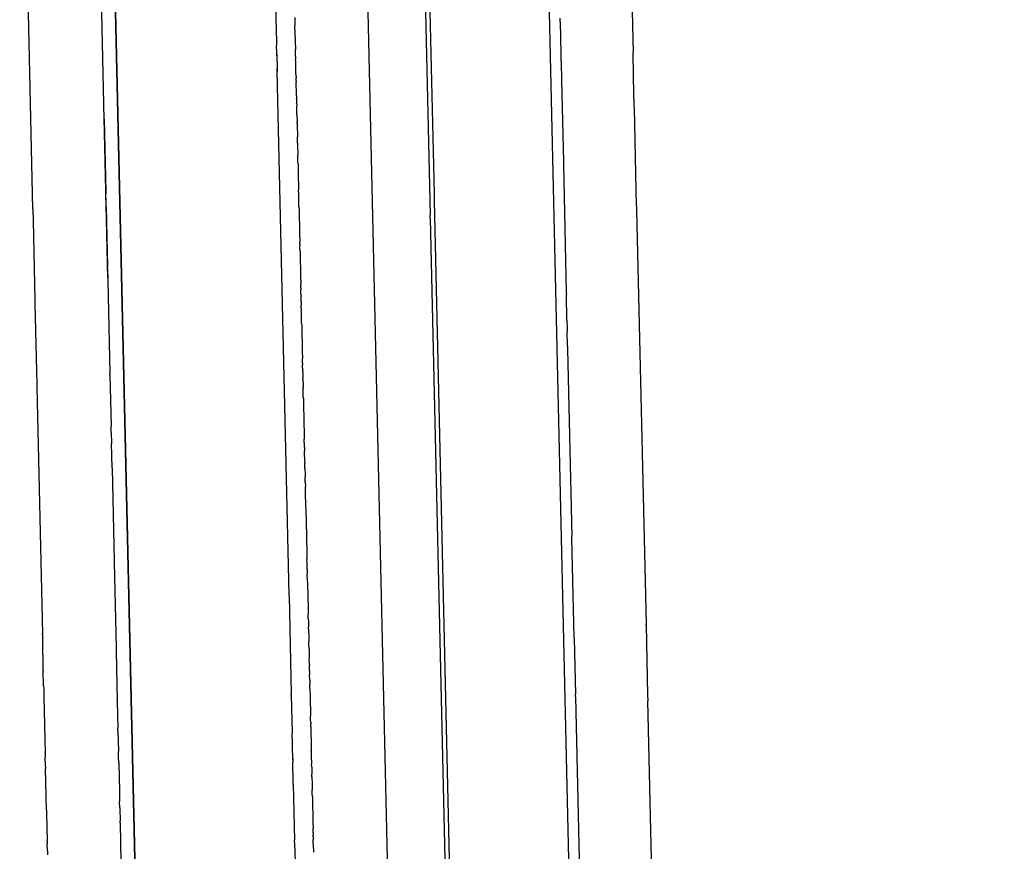
# Model space of a CAD drawing. Units: millimetres. Extents: x -5268 to 4233, y -9236 to 4614.
# Drawn here: x -185 to -135, y -2992 to -2950 of the extents above; entities that cross this region are included whole.
import ezdxf

# ---------------------------------------------------------------- set-up
doc = ezdxf.new("R2010")
doc.units = ezdxf.units.MM
doc.styles.add('arial', font='arial.ttf')
doc.dimstyles.new('IS_1-50(mm)', dxfattribs={"dimtxt": 100, "dimasz": 100, "dimexe": 10, "dimexo": 50, "dimgap": 10, "dimtad": 1, "dimdec": 0, "dimrnd": 0.5, "dimzin": 0, "dimtxsty": 'arial', "dimcen": 50, "dimclrd": 256, "dimclre": 256, "dimclrt": 256, "dimadec": 1, "dimazin": 0, "dimtfac": 1, "dimtdec": 0, "dimtmove": 0, "dimatfit": 3, "dimfxl": 0, "dimtolj": 1, "dimtzin": 0, "dimlwd": -1, "dimlwe": -1, "dimarcsym": 0})

# ---------------------------------------------------------------- blocks, each defined once
blk = doc.blocks.new('*D5')
at = {"transparency": 16777216}
for p, q in [((1559.284, -2858.867), (1559.284, -6652.907)), ((-1600.587, -5854.723), (-1600.587, -6652.907)), ((-1500.587, -6642.907), (1459.284, -6642.907))]:
    blk.add_line(p, q, dxfattribs=at)
for points in [[(-1500.587, -6626.24), (-1500.587, -6659.573), (-1600.587, -6642.907)], [(1459.284, -6626.24), (1459.284, -6659.573), (1559.284, -6642.907)]]:
    blk.add_solid(points, dxfattribs=at)
at = {"layer": 'Defpoints', "color": 0, "transparency": 16777216}
for p in [(1559.284, -2808.867), (-1600.587, -5804.723), (1559.284, -6642.907)]:
    blk.add_point(p, dxfattribs=at)
at = {"transparency": 16777216, "insert": (-20.651, -6581.815), "char_height": 100, "attachment_point": 5, "style": 'arial'}
blk.add_mtext('\\A1;3160', dxfattribs=at)
blk = doc.blocks.new('*D6')
at = {"transparency": 16777216}
for p, q in [((-183.254, 2497.721), (2276.959, 2497.721)), ((2266.959, -5743.532), (2266.959, 2397.721)), ((-84.759, -5843.532), (2276.959, -5843.532))]:
    blk.add_line(p, q, dxfattribs=at)
for points in [[(2250.293, 2397.721), (2283.626, 2397.721), (2266.959, 2497.721)], [(2250.293, -5743.532), (2283.626, -5743.532), (2266.959, -5843.532)]]:
    blk.add_solid(points, dxfattribs=at)
at = {"layer": 'Defpoints', "color": 0, "transparency": 16777216}
for p in [(-233.254, 2497.721), (2266.959, 2497.721), (-134.759, -5843.532)]:
    blk.add_point(p, dxfattribs=at)
at = {"transparency": 16777216, "insert": (2205.868, -1672.905), "char_height": 100, "attachment_point": 5, "rotation": 90, "style": 'arial'}
blk.add_mtext('\\A1;8342', dxfattribs=at)

msp = doc.modelspace()

# ---------------------------------------------------------------- linework, layer by layer
for p, q in [((-168.897, -2888.544), (-165.414, -3042.285)), ((-181.415, -2897.574), (-179.176, -2996.44)), ((-178.816, -3012.322), (-180.817, -2923.99)), ((-165.07, -2929.183), (-164.369, -2960.165)), ((-164.156, -2959.089), (-164.833, -2929.177)), ((-153.596, -3159.443), (-158.816, -2929.041)), ((-154.624, -2930.4), (-154.136, -2951.986)), ((-172.316, -2942.658), (-172.127, -2951.021)), ((-180.808, -2955.345), (-181.031, -2945.499)), ((-184.404, -2959.88), (-184.646, -2949.179)), ((-171.198, -2950.221), (-171.19, -2950.585)), ((-171.19, -2950.585), (-171.189, -2950.621)), ((-171.181, -2950.99), (-171.189, -2950.621)), ((-157.811, -2950.439), (-157.815, -2950.249)), ((-157.811, -2950.439), (-157.757, -2952.83)), ((-172.125, -2951.083), (-172.127, -2951.021)), ((-172.125, -2951.083), (-172.124, -2951.163)), ((-171.18, -2951.037), (-171.181, -2950.99)), ((-171.179, -2951.064), (-171.18, -2951.037)), ((-171.178, -2951.119), (-171.179, -2951.064)), ((-171.177, -2951.146), (-171.178, -2951.119)), ((-172.124, -2951.163), (-172.122, -2951.247)), ((-172.122, -2951.247), (-172.121, -2951.279)), ((-172.121, -2951.279), (-172.119, -2951.345)), ((-172.119, -2951.345), (-172.118, -2951.417)), ((-172.118, -2951.417), (-172.113, -2951.631)), ((-172.112, -2951.66), (-172.113, -2951.631)), ((-171.176, -2951.2), (-171.177, -2951.146)), ((-171.176, -2951.2), (-171.175, -2951.259)), ((-171.175, -2951.259), (-171.173, -2951.301)), ((-171.173, -2951.301), (-171.172, -2951.357)), ((-171.172, -2951.357), (-171.171, -2951.39)), ((-171.171, -2951.39), (-171.17, -2951.442)), ((-171.17, -2951.442), (-171.17, -2951.475)), ((-171.17, -2951.475), (-171.168, -2951.518)), ((-171.168, -2951.518), (-171.167, -2951.579)), ((-171.167, -2951.579), (-171.167, -2951.608)), ((-171.167, -2951.608), (-171.166, -2951.635)), ((-172.112, -2951.686), (-172.112, -2951.66)), ((-172.105, -2951.959), (-172.112, -2951.686)), ((-172.104, -2951.999), (-172.105, -2951.959)), ((-172.103, -2952.068), (-172.104, -2951.999)), ((-172.102, -2952.132), (-172.103, -2952.068)), ((-172.103, -2952.068), (-172.102, -2952.097)), ((-172.102, -2952.097), (-172.102, -2952.132)), ((-171.166, -2951.635), (-171.161, -2951.829)), ((-171.16, -2951.88), (-171.161, -2951.829)), ((-171.159, -2951.921), (-171.16, -2951.88)), ((-171.158, -2951.957), (-171.159, -2951.921)), ((-171.157, -2952.023), (-171.158, -2951.957)), ((-171.156, -2952.073), (-171.157, -2952.023)), ((-171.155, -2952.138), (-171.156, -2952.073)), ((-154.133, -2952.096), (-154.136, -2951.986)), ((-154.131, -2952.199), (-154.133, -2952.096)), ((-172.102, -2952.132), (-172.1, -2952.183)), ((-172.1, -2952.183), (-172.089, -2952.702)), ((-171.153, -2952.178), (-171.155, -2952.138)), ((-171.153, -2952.178), (-171.15, -2952.328)), ((-171.15, -2952.357), (-171.15, -2952.328)), ((-171.148, -2952.43), (-171.15, -2952.357)), ((-171.147, -2952.455), (-171.148, -2952.43)), ((-171.145, -2952.547), (-171.147, -2952.455)), ((-171.144, -2952.589), (-171.145, -2952.547)), ((-171.143, -2952.655), (-171.144, -2952.589)), ((-154.124, -2952.522), (-154.131, -2952.199)), ((-154.121, -2952.626), (-154.124, -2952.522)), ((-154.108, -2953.208), (-154.121, -2952.626)), ((-172.089, -2952.702), (-172.088, -2952.736)), ((-172.088, -2952.736), (-172.087, -2952.794)), ((-172.086, -2952.828), (-172.087, -2952.794)), ((-172.085, -2952.856), (-172.086, -2952.828)), ((-172.086, -2952.828), (-172.084, -2952.886)), ((-172.084, -2952.916), (-172.085, -2952.856)), ((-172.084, -2952.886), (-172.084, -2952.916)), ((-171.485, -2979.337), (-172.084, -2952.916)), ((-171.141, -2952.731), (-171.143, -2952.655)), ((-171.14, -2952.79), (-171.141, -2952.731)), ((-171.139, -2952.822), (-171.14, -2952.79)), ((-171.138, -2952.88), (-171.139, -2952.822)), ((-171.137, -2952.909), (-171.138, -2952.88)), ((-171.136, -2952.937), (-171.137, -2952.909)), ((-171.136, -2952.968), (-171.136, -2952.937)), ((-171.135, -2953.029), (-171.136, -2952.968)), ((-171.134, -2953.067), (-171.135, -2953.029)), ((-171.132, -2953.109), (-171.134, -2953.067)), ((-171.131, -2953.181), (-171.132, -2953.109)), ((-157.757, -2952.83), (-157.752, -2953.023)), ((-157.752, -2953.023), (-157.746, -2953.317)), ((-171.131, -2953.181), (-171.129, -2953.264)), ((-171.128, -2953.322), (-171.129, -2953.264)), ((-171.127, -2953.353), (-171.128, -2953.322)), ((-171.126, -2953.38), (-171.127, -2953.353)), ((-171.126, -2953.414), (-171.126, -2953.38)), ((-171.126, -2953.414), (-171.124, -2953.472)), ((-171.124, -2953.502), (-171.124, -2953.472)), ((-171.122, -2953.55), (-171.124, -2953.502)), ((-171.122, -2953.594), (-171.122, -2953.55)), ((-171.121, -2953.637), (-171.122, -2953.594)), ((-157.746, -2953.317), (-157.745, -2953.378)), ((-157.745, -2953.378), (-157.652, -2957.49)), ((-154.107, -2953.264), (-154.108, -2953.208)), ((-154.075, -2954.654), (-154.107, -2953.264)), ((-171.119, -2953.68), (-171.121, -2953.637)), ((-171.118, -2953.743), (-171.119, -2953.68)), ((-171.117, -2953.77), (-171.118, -2953.743)), ((-171.116, -2953.833), (-171.117, -2953.77)), ((-171.115, -2953.875), (-171.116, -2953.833)), ((-171.114, -2953.918), (-171.115, -2953.875)), ((-171.109, -2954.122), (-171.114, -2953.918)), ((-171.108, -2954.162), (-171.109, -2954.122)), ((-171.108, -2954.162), (-171.105, -2954.299)), ((-171.105, -2954.325), (-171.105, -2954.299)), ((-171.105, -2954.325), (-171.101, -2954.534)), ((-171.099, -2954.564), (-171.101, -2954.534)), ((-171.099, -2954.564), (-171.098, -2954.666)), ((-171.095, -2954.739), (-171.098, -2954.666)), ((-171.095, -2954.77), (-171.095, -2954.739)), ((-171.093, -2954.844), (-171.095, -2954.77)), ((-171.092, -2954.904), (-171.093, -2954.844)), ((-171.091, -2954.938), (-171.092, -2954.904)), ((-171.088, -2955.066), (-171.091, -2954.938)), ((-171.087, -2955.123), (-171.088, -2955.066)), ((-154.072, -2954.791), (-154.075, -2954.654)), ((-153.96, -2959.735), (-154.072, -2954.791)), ((-180.627, -2963.346), (-180.81, -2955.272)), ((-180.808, -2955.345), (-180.807, -2955.38)), ((-180.807, -2955.38), (-180.792, -2956.032)), ((-171.087, -2955.123), (-171.079, -2955.481)), ((-171.078, -2955.516), (-171.079, -2955.481)), ((-171.077, -2955.56), (-171.078, -2955.516)), ((-171.077, -2955.56), (-171.076, -2955.61)), ((-180.792, -2956.061), (-180.792, -2956.032)), ((-180.792, -2956.061), (-180.724, -2959.042)), ((-171.076, -2955.61), (-171.073, -2955.723)), ((-171.073, -2955.723), (-171.072, -2955.762)), ((-171.072, -2955.762), (-171.065, -2956.101)), ((-171.065, -2956.101), (-171.063, -2956.156)), ((-171.063, -2956.156), (-171.062, -2956.233)), ((-171.054, -2956.55), (-171.062, -2956.233)), ((-171.054, -2956.55), (-171.053, -2956.612)), ((-171.053, -2956.612), (-171.052, -2956.651)), ((-171.052, -2956.651), (-171.041, -2957.163)), ((-171.04, -2957.213), (-171.041, -2957.163)), ((-171.038, -2957.287), (-171.04, -2957.213)), ((-171.037, -2957.313), (-171.038, -2957.287)), ((-171.035, -2957.394), (-171.037, -2957.313)), ((-171.034, -2957.455), (-171.035, -2957.394)), ((-171.033, -2957.502), (-171.034, -2957.455)), ((-171.031, -2957.59), (-171.033, -2957.502)), ((-171.031, -2957.59), (-171.03, -2957.624)), ((-157.652, -2957.49), (-157.648, -2957.63)), ((-171.03, -2957.624), (-171.028, -2957.691)), ((-171.028, -2957.691), (-171.028, -2957.737)), ((-171.028, -2957.737), (-171.027, -2957.777)), ((-171.027, -2957.777), (-171.024, -2957.932)), ((-171.024, -2957.932), (-171.022, -2957.963)), ((-171.022, -2957.963), (-171.021, -2958.036)), ((-171.021, -2958.036), (-171.002, -2958.908)), ((-157.648, -2957.63), (-157.502, -2964.085)), ((-180.724, -2959.042), (-180.723, -2959.113)), ((-171, -2958.961), (-171.002, -2958.908)), ((-170.999, -2959.006), (-171, -2958.961)), ((-170.998, -2959.05), (-170.999, -2959.006)), ((-170.997, -2959.126), (-170.998, -2959.05)), ((-180.709, -2959.729), (-180.723, -2959.113)), ((-170.996, -2959.175), (-170.997, -2959.126)), ((-170.994, -2959.222), (-170.996, -2959.175)), ((-170.99, -2959.376), (-170.994, -2959.222)), ((-170.99, -2959.406), (-170.99, -2959.376)), ((-170.988, -2959.507), (-170.99, -2959.406)), ((-170.987, -2959.534), (-170.988, -2959.507)), ((-170.986, -2959.574), (-170.987, -2959.534)), ((-170.985, -2959.617), (-170.986, -2959.574)), ((-164.147, -2959.464), (-164.156, -2959.089)), ((-159.615, -3159.579), (-164.147, -2959.464)), ((-184.404, -2959.88), (-184.401, -2959.979)), ((-184.401, -2959.979), (-184.392, -2960.399)), ((-180.708, -2959.761), (-180.709, -2959.729)), ((-180.708, -2959.761), (-180.639, -2962.791)), ((-170.985, -2959.657), (-170.985, -2959.617)), ((-170.983, -2959.745), (-170.985, -2959.657)), ((-170.981, -2959.8), (-170.983, -2959.745)), ((-170.98, -2959.851), (-170.981, -2959.8)), ((-170.98, -2959.851), (-170.979, -2959.888)), ((-170.979, -2959.888), (-170.976, -2960.001)), ((-170.976, -2960.001), (-170.975, -2960.063)), ((-170.975, -2960.063), (-170.974, -2960.134)), ((-153.96, -2959.735), (-153.956, -2959.929)), ((-153.956, -2959.929), (-153.482, -2980.806)), ((-184.392, -2960.399), (-184.39, -2960.475)), ((-184.39, -2960.475), (-184.3, -2964.474)), ((-170.974, -2960.134), (-170.972, -2960.192)), ((-170.972, -2960.192), (-170.971, -2960.224)), ((-170.971, -2960.224), (-170.97, -2960.29)), ((-170.97, -2960.29), (-170.969, -2960.321)), ((-170.969, -2960.321), (-170.968, -2960.371)), ((-170.968, -2960.371), (-170.967, -2960.418)), ((-170.967, -2960.418), (-170.966, -2960.457)), ((-170.966, -2960.457), (-170.964, -2960.532)), ((-170.964, -2960.532), (-170.963, -2960.598)), ((-164.364, -2960.36), (-164.369, -2960.165)), ((-164.364, -2960.36), (-159.779, -3162.773)), ((-170.963, -2960.598), (-170.962, -2960.63)), ((-170.962, -2960.63), (-170.961, -2960.669)), ((-170.961, -2960.669), (-170.96, -2960.728)), ((-170.96, -2960.728), (-170.959, -2960.768)), ((-170.959, -2960.768), (-170.958, -2960.799)), ((-170.958, -2960.799), (-170.956, -2960.877)), ((-170.956, -2960.877), (-170.955, -2960.925)), ((-170.955, -2960.925), (-170.955, -2960.958)), ((-170.955, -2960.958), (-170.954, -2961.026)), ((-170.954, -2961.026), (-170.951, -2961.092)), ((-170.951, -2961.092), (-170.951, -2961.12)), ((-170.951, -2961.12), (-170.95, -2961.194)), ((-170.95, -2961.194), (-170.948, -2961.263)), ((-170.948, -2961.263), (-170.946, -2961.312)), ((-170.946, -2961.312), (-170.946, -2961.341)), ((-170.946, -2961.341), (-170.945, -2961.405)), ((-170.945, -2961.405), (-170.944, -2961.433)), ((-170.944, -2961.433), (-170.943, -2961.482)), ((-170.943, -2961.482), (-170.941, -2961.545)), ((-170.939, -2961.655), (-170.941, -2961.545)), ((-170.939, -2961.655), (-170.938, -2961.697)), ((-170.938, -2961.697), (-170.937, -2961.739)), ((-170.933, -2961.924), (-170.937, -2961.739)), ((-170.933, -2961.924), (-170.932, -2961.977)), ((-170.932, -2961.977), (-170.93, -2962.035)), ((-170.93, -2962.035), (-170.93, -2962.062)), ((-170.93, -2962.062), (-170.929, -2962.114)), ((-170.929, -2962.114), (-170.926, -2962.214)), ((-170.926, -2962.214), (-170.925, -2962.263)), ((-170.925, -2962.263), (-170.923, -2962.326)), ((-170.923, -2962.326), (-170.92, -2962.46)), ((-170.92, -2962.46), (-170.919, -2962.541)), ((-170.919, -2962.541), (-170.918, -2962.579)), ((-180.638, -2962.867), (-180.639, -2962.791)), ((-180.638, -2962.867), (-180.625, -2963.435)), ((-170.918, -2962.579), (-170.913, -2962.774)), ((-170.913, -2962.774), (-170.913, -2962.827)), ((-170.913, -2962.827), (-170.91, -2962.907)), ((-170.91, -2962.907), (-170.91, -2962.933)), ((-170.91, -2962.933), (-170.908, -2963.016)), ((-170.908, -2963.016), (-170.907, -2963.067)), ((-180.625, -2963.435), (-180.624, -2963.488)), ((-180.624, -2963.488), (-180.517, -2968.172)), ((-170.907, -2963.067), (-170.905, -2963.137)), ((-170.905, -2963.137), (-170.902, -2963.283)), ((-170.902, -2963.283), (-170.901, -2963.332)), ((-170.901, -2963.332), (-170.9, -2963.362)), ((-170.9, -2963.362), (-170.896, -2963.537)), ((-170.896, -2963.537), (-170.895, -2963.589)), ((-170.895, -2963.589), (-170.894, -2963.62)), ((-170.894, -2963.62), (-170.893, -2963.678)), ((-170.892, -2963.732), (-170.893, -2963.678)), ((-170.89, -2963.823), (-170.892, -2963.732)), ((-170.889, -2963.853), (-170.89, -2963.823)), ((-170.889, -2963.853), (-170.887, -2963.957)), ((-170.885, -2964.044), (-170.887, -2963.957)), ((-170.884, -2964.079), (-170.885, -2964.044)), ((-184.3, -2964.474), (-184.295, -2964.661)), ((-170.88, -2964.228), (-170.884, -2964.079)), ((-170.88, -2964.228), (-170.88, -2964.265)), ((-170.878, -2964.324), (-170.88, -2964.265)), ((-170.877, -2964.37), (-170.878, -2964.324)), ((-170.876, -2964.418), (-170.877, -2964.37)), ((-170.875, -2964.476), (-170.876, -2964.418)), ((-170.874, -2964.503), (-170.875, -2964.476)), ((-170.873, -2964.548), (-170.874, -2964.503)), ((-157.502, -2964.085), (-157.5, -2964.181)), ((-157.47, -2965.483), (-157.5, -2964.181)), ((-184.295, -2964.661), (-184.203, -2968.72)), ((-170.873, -2964.548), (-170.869, -2964.723)), ((-170.868, -2964.771), (-170.869, -2964.723)), ((-170.867, -2964.828), (-170.868, -2964.771)), ((-170.866, -2964.872), (-170.867, -2964.828)), ((-170.866, -2964.872), (-170.864, -2964.982)), ((-170.862, -2965.036), (-170.864, -2964.982)), ((-170.862, -2965.069), (-170.862, -2965.036)), ((-170.851, -2965.55), (-170.862, -2965.069)), ((-157.47, -2965.483), (-157.469, -2965.53)), ((-157.469, -2965.53), (-157.462, -2965.828)), ((-170.849, -2965.609), (-170.851, -2965.55)), ((-170.847, -2965.681), (-170.849, -2965.609)), ((-170.847, -2965.681), (-170.847, -2965.708)), ((-170.847, -2965.708), (-170.847, -2965.739)), ((-170.847, -2965.739), (-170.845, -2965.783)), ((-170.845, -2965.783), (-170.845, -2965.823)), ((-170.845, -2965.823), (-170.842, -2965.938)), ((-170.842, -2965.938), (-170.841, -2965.97)), ((-170.841, -2965.97), (-170.84, -2966.037)), ((-157.462, -2965.828), (-157.461, -2965.904)), ((-157.461, -2965.904), (-157.457, -2966.043)), ((-170.84, -2966.037), (-170.838, -2966.095)), ((-170.838, -2966.095), (-170.838, -2966.121)), ((-170.838, -2966.121), (-170.837, -2966.156)), ((-170.837, -2966.156), (-170.833, -2966.313)), ((-170.833, -2966.313), (-170.832, -2966.387)), ((-170.832, -2966.387), (-170.83, -2966.441)), ((-170.83, -2966.441), (-170.829, -2966.507)), ((-170.829, -2966.507), (-170.827, -2966.572)), ((-157.441, -2966.786), (-157.457, -2966.043)), ((-170.827, -2966.572), (-170.826, -2966.632)), ((-170.826, -2966.632), (-170.825, -2966.69)), ((-170.825, -2966.69), (-170.824, -2966.719)), ((-170.824, -2966.719), (-170.823, -2966.776)), ((-170.823, -2966.776), (-170.822, -2966.809)), ((-170.822, -2966.809), (-170.82, -2966.905)), ((-170.82, -2966.905), (-170.819, -2966.948)), ((-170.819, -2966.948), (-170.817, -2967.024)), ((-170.817, -2967.024), (-170.814, -2967.143)), ((-157.441, -2966.786), (-157.437, -2966.944)), ((-157.437, -2966.944), (-157.223, -2976.391)), ((-170.814, -2967.143), (-170.814, -2967.192)), ((-170.814, -2967.192), (-170.812, -2967.263)), ((-170.812, -2967.263), (-170.81, -2967.332)), ((-170.81, -2967.332), (-170.81, -2967.37)), ((-170.81, -2967.37), (-170.808, -2967.416)), ((-170.803, -2967.647), (-170.808, -2967.416)), ((-170.803, -2967.647), (-170.802, -2967.713)), ((-170.802, -2967.713), (-170.801, -2967.75)), ((-170.799, -2967.844), (-170.801, -2967.75)), ((-170.797, -2967.9), (-170.799, -2967.844)), ((-170.797, -2967.9), (-170.797, -2967.934)), ((-170.797, -2967.934), (-170.796, -2967.979)), ((-170.794, -2968.018), (-170.796, -2967.979)), ((-170.794, -2968.07), (-170.794, -2968.018)), ((-180.517, -2968.199), (-180.517, -2968.172)), ((-180.516, -2968.255), (-180.517, -2968.199)), ((-180.516, -2968.255), (-180.458, -2970.803)), ((-170.792, -2968.125), (-170.794, -2968.07)), ((-170.792, -2968.125), (-170.786, -2968.385)), ((-170.785, -2968.447), (-170.786, -2968.385)), ((-170.785, -2968.447), (-170.777, -2968.815)), ((-184.203, -2968.72), (-184.2, -2968.86)), ((-184.2, -2968.86), (-183.918, -2981.3)), ((-170.775, -2968.859), (-170.777, -2968.815)), ((-170.775, -2968.859), (-170.774, -2968.913)), ((-170.774, -2968.947), (-170.774, -2968.913)), ((-170.773, -2968.989), (-170.774, -2968.947)), ((-170.772, -2969.022), (-170.773, -2968.989)), ((-170.771, -2969.047), (-170.772, -2969.022)), ((-170.769, -2969.135), (-170.771, -2969.047)), ((-170.769, -2969.175), (-170.769, -2969.135)), ((-170.768, -2969.21), (-170.769, -2969.175)), ((-170.767, -2969.265), (-170.768, -2969.21)), ((-170.765, -2969.322), (-170.767, -2969.265)), ((-170.765, -2969.352), (-170.765, -2969.322)), ((-170.763, -2969.392), (-170.765, -2969.352)), ((-170.763, -2969.43), (-170.763, -2969.392)), ((-170.763, -2969.43), (-170.762, -2969.474)), ((-170.762, -2969.474), (-170.76, -2969.537)), ((-170.76, -2969.537), (-170.759, -2969.585)), ((-170.759, -2969.585), (-170.758, -2969.651)), ((-170.758, -2969.651), (-170.757, -2969.684)), ((-170.757, -2969.684), (-170.756, -2969.753)), ((-170.756, -2969.753), (-170.754, -2969.809)), ((-170.754, -2969.809), (-170.751, -2969.935)), ((-170.751, -2969.935), (-170.75, -2969.988)), ((-170.75, -2969.988), (-170.749, -2970.056)), ((-170.749, -2970.056), (-170.748, -2970.083)), ((-170.748, -2970.083), (-170.746, -2970.149)), ((-170.746, -2970.149), (-170.746, -2970.176)), ((-170.746, -2970.176), (-170.745, -2970.213)), ((-170.745, -2970.213), (-170.745, -2970.239)), ((-170.745, -2970.239), (-170.743, -2970.28)), ((-170.743, -2970.28), (-170.742, -2970.329)), ((-170.742, -2970.329), (-170.742, -2970.375)), ((-170.742, -2970.375), (-170.741, -2970.41)), ((-170.741, -2970.41), (-170.74, -2970.438)), ((-170.74, -2970.438), (-170.739, -2970.488)), ((-170.739, -2970.488), (-170.738, -2970.54)), ((-180.456, -2970.908), (-180.458, -2970.803)), ((-180.45, -2971.139), (-180.456, -2970.908)), ((-170.738, -2970.54), (-170.737, -2970.567)), ((-170.737, -2970.567), (-170.736, -2970.634)), ((-170.736, -2970.634), (-170.735, -2970.666)), ((-170.735, -2970.666), (-170.734, -2970.708)), ((-170.734, -2970.708), (-170.733, -2970.75)), ((-170.733, -2970.75), (-170.732, -2970.781)), ((-170.732, -2970.781), (-170.731, -2970.82)), ((-170.731, -2970.82), (-170.73, -2970.874)), ((-170.73, -2970.874), (-170.729, -2970.934)), ((-170.729, -2970.934), (-170.728, -2970.981)), ((-170.728, -2970.981), (-170.726, -2971.042)), ((-180.45, -2971.139), (-180.449, -2971.17)), ((-180.449, -2971.17), (-180.448, -2971.236)), ((-180.448, -2971.236), (-180.44, -2971.598)), ((-170.726, -2971.042), (-170.726, -2971.089)), ((-170.726, -2971.089), (-170.724, -2971.126)), ((-170.724, -2971.126), (-170.723, -2971.173)), ((-170.723, -2971.173), (-170.723, -2971.202)), ((-170.723, -2971.202), (-170.721, -2971.257)), ((-170.721, -2971.257), (-170.719, -2971.337)), ((-170.719, -2971.337), (-170.718, -2971.397)), ((-170.718, -2971.397), (-170.718, -2971.433)), ((-170.718, -2971.433), (-170.717, -2971.475)), ((-170.715, -2971.534), (-170.717, -2971.475)), ((-180.44, -2971.598), (-180.439, -2971.631)), ((-180.439, -2971.631), (-180.437, -2971.695)), ((-180.41, -2972.921), (-180.437, -2971.695)), ((-170.714, -2971.574), (-170.715, -2971.534)), ((-170.714, -2971.6), (-170.714, -2971.574)), ((-170.713, -2971.642), (-170.714, -2971.6)), ((-170.712, -2971.668), (-170.713, -2971.642)), ((-170.711, -2971.706), (-170.712, -2971.668)), ((-170.71, -2971.789), (-170.711, -2971.706)), ((-170.708, -2971.853), (-170.71, -2971.789)), ((-170.706, -2971.904), (-170.708, -2971.853)), ((-170.706, -2971.904), (-170.706, -2971.946)), ((-170.706, -2971.946), (-170.705, -2972.012)), ((-170.705, -2972.012), (-170.704, -2972.04)), ((-170.704, -2972.04), (-170.703, -2972.072)), ((-170.69, -2972.663), (-170.703, -2972.072)), ((-180.41, -2972.921), (-180.409, -2972.948)), ((-180.409, -2972.948), (-180.303, -2977.613)), ((-170.69, -2972.663), (-170.689, -2972.703)), ((-170.683, -2972.957), (-170.689, -2972.703)), ((-170.683, -2972.957), (-170.682, -2973.024)), ((-170.682, -2973.024), (-170.678, -2973.18)), ((-170.678, -2973.18), (-170.676, -2973.233)), ((-170.676, -2973.233), (-170.675, -2973.291)), ((-170.675, -2973.291), (-170.674, -2973.344)), ((-170.674, -2973.344), (-170.673, -2973.389)), ((-170.668, -2973.602), (-170.673, -2973.389)), ((-170.667, -2973.649), (-170.668, -2973.602)), ((-170.667, -2973.649), (-170.662, -2973.869)), ((-170.661, -2973.906), (-170.662, -2973.869)), ((-170.66, -2973.934), (-170.661, -2973.906)), ((-170.659, -2974.009), (-170.66, -2973.934)), ((-170.658, -2974.057), (-170.659, -2974.009)), ((-170.657, -2974.084), (-170.658, -2974.057)), ((-170.638, -2974.948), (-170.657, -2974.084)), ((-170.638, -2974.948), (-170.637, -2975.004)), ((-170.637, -2975.004), (-170.636, -2975.031)), ((-170.636, -2975.031), (-170.633, -2975.146)), ((-170.633, -2975.146), (-170.632, -2975.186)), ((-170.632, -2975.186), (-170.629, -2975.331)), ((-170.629, -2975.331), (-170.628, -2975.375)), ((-170.628, -2975.375), (-170.626, -2975.46)), ((-170.626, -2975.46), (-170.624, -2975.534)), ((-170.624, -2975.534), (-170.623, -2975.627)), ((-170.623, -2975.627), (-170.622, -2975.662)), ((-170.622, -2975.662), (-170.62, -2975.714)), ((-170.62, -2975.714), (-170.62, -2975.763)), ((-170.62, -2975.763), (-170.608, -2976.258)), ((-170.608, -2976.258), (-170.607, -2976.313)), ((-170.607, -2976.313), (-170.605, -2976.394)), ((-170.605, -2976.394), (-170.601, -2976.573)), ((-157.222, -2976.449), (-157.223, -2976.391)), ((-157.108, -2981.501), (-157.222, -2976.449)), ((-170.601, -2976.573), (-170.6, -2976.622)), ((-170.6, -2976.622), (-170.599, -2976.671)), ((-170.599, -2976.671), (-170.596, -2976.795)), ((-170.596, -2976.795), (-170.595, -2976.84)), ((-170.595, -2976.84), (-170.592, -2977)), ((-170.592, -2977), (-170.591, -2977.03)), ((-170.591, -2977.03), (-170.588, -2977.165)), ((-170.588, -2977.165), (-170.587, -2977.211)), ((-170.587, -2977.211), (-170.586, -2977.246)), ((-170.586, -2977.246), (-170.585, -2977.275)), ((-170.585, -2977.275), (-170.583, -2977.393)), ((-170.583, -2977.393), (-170.579, -2977.523)), ((-180.303, -2977.613), (-180.302, -2977.687)), ((-180.302, -2977.687), (-180.204, -2982.021)), ((-170.575, -2977.71), (-170.579, -2977.523)), ((-170.568, -2978.039), (-170.575, -2977.71)), ((-170.568, -2978.039), (-170.566, -2978.091)), ((-170.566, -2978.091), (-170.562, -2978.274)), ((-170.554, -2978.656), (-170.562, -2978.274)), ((-170.554, -2978.656), (-170.552, -2978.702)), ((-170.552, -2978.702), (-170.551, -2978.772)), ((-170.551, -2978.772), (-170.55, -2978.835)), ((-170.55, -2978.835), (-170.549, -2978.888)), ((-170.549, -2978.888), (-170.548, -2978.915)), ((-170.548, -2978.915), (-170.547, -2978.974)), ((-171.485, -2979.376), (-171.485, -2979.337)), ((-171.485, -2979.376), (-171.373, -2984.319)), ((-170.547, -2978.974), (-170.545, -2979.041)), ((-170.545, -2979.041), (-170.543, -2979.14)), ((-170.543, -2979.14), (-170.539, -2979.326)), ((-170.539, -2979.326), (-170.537, -2979.387)), ((-170.537, -2979.387), (-170.524, -2979.963)), ((-170.524, -2979.963), (-170.523, -2980)), ((-170.523, -2980), (-170.521, -2980.079)), ((-170.521, -2980.079), (-170.521, -2980.123)), ((-170.521, -2980.123), (-170.519, -2980.17)), ((-170.519, -2980.17), (-170.518, -2980.213)), ((-170.518, -2980.213), (-170.516, -2980.313)), ((-170.512, -2980.53), (-170.516, -2980.313)), ((-170.512, -2980.53), (-170.511, -2980.556)), ((-170.511, -2980.556), (-170.51, -2980.615)), ((-170.51, -2980.615), (-170.509, -2980.643)), ((-170.509, -2980.643), (-170.507, -2980.745)), ((-170.507, -2980.745), (-170.506, -2980.787)), ((-170.506, -2980.787), (-170.505, -2980.831)), ((-170.505, -2980.831), (-170.504, -2980.865)), ((-170.504, -2980.865), (-170.502, -2980.92)), ((-170.502, -2980.92), (-170.502, -2980.951)), ((-153.482, -2980.849), (-153.482, -2980.806)), ((-153.482, -2980.849), (-153.401, -2984.395)), ((-183.917, -2981.352), (-183.918, -2981.3)), ((-183.917, -2981.352), (-183.916, -2981.387)), ((-183.916, -2981.387), (-183.915, -2981.43)), ((-170.501, -2980.997), (-170.502, -2980.951)), ((-170.5, -2981.036), (-170.501, -2980.997)), ((-170.5, -2981.036), (-170.496, -2981.198)), ((-170.496, -2981.198), (-170.496, -2981.237)), ((-170.496, -2981.237), (-170.493, -2981.313)), ((-170.493, -2981.313), (-170.492, -2981.393)), ((-170.492, -2981.393), (-170.489, -2981.512)), ((-183.915, -2981.43), (-183.912, -2981.583)), ((-183.912, -2981.583), (-183.909, -2981.699)), ((-183.909, -2981.699), (-183.908, -2981.726)), ((-183.908, -2981.726), (-183.907, -2981.8)), ((-183.881, -2982.932), (-183.907, -2981.8)), ((-170.489, -2981.512), (-170.489, -2981.543)), ((-170.489, -2981.543), (-170.487, -2981.59)), ((-170.487, -2981.59), (-170.486, -2981.679)), ((-170.484, -2981.718), (-170.486, -2981.679)), ((-170.483, -2981.787), (-170.484, -2981.718)), ((-170.482, -2981.815), (-170.483, -2981.787)), ((-170.477, -2982.058), (-170.482, -2981.815)), ((-157.107, -2981.536), (-157.108, -2981.501)), ((-157.107, -2981.536), (-157.043, -2984.331)), ((-180.204, -2982.021), (-180.203, -2982.062)), ((-180.203, -2982.062), (-180.202, -2982.113)), ((-180.202, -2982.113), (-180.2, -2982.165)), ((-180.2, -2982.165), (-180.144, -2984.67)), ((-170.477, -2982.058), (-170.475, -2982.145)), ((-170.475, -2982.145), (-170.468, -2982.443)), ((-170.468, -2982.443), (-170.465, -2982.555)), ((-170.46, -2982.802), (-170.465, -2982.555)), ((-170.459, -2982.85), (-170.46, -2982.802)), ((-170.459, -2982.85), (-170.458, -2982.891)), ((-170.452, -2983.137), (-170.458, -2982.891)), ((-183.88, -2982.96), (-183.881, -2982.932)), ((-183.88, -2983), (-183.88, -2982.96)), ((-183.876, -2983.152), (-183.88, -2983)), ((-183.876, -2983.152), (-183.876, -2983.184)), ((-183.859, -2983.923), (-183.876, -2983.184)), ((-170.452, -2983.137), (-170.451, -2983.208)), ((-170.451, -2983.208), (-170.45, -2983.253)), ((-170.45, -2983.253), (-170.448, -2983.298)), ((-170.448, -2983.298), (-170.447, -2983.357)), ((-170.441, -2983.638), (-170.447, -2983.357)), ((-170.441, -2983.638), (-170.44, -2983.681)), ((-170.44, -2983.681), (-170.439, -2983.723)), ((-170.439, -2983.723), (-170.439, -2983.749)), ((-170.439, -2983.749), (-170.438, -2983.782)), ((-170.438, -2983.782), (-170.437, -2983.844)), ((-170.432, -2984.054), (-170.437, -2983.844)), ((-183.859, -2983.923), (-183.856, -2984.047)), ((-183.856, -2984.047), (-183.855, -2984.079)), ((-183.855, -2984.079), (-183.852, -2984.239)), ((-183.852, -2984.239), (-183.846, -2984.492)), ((-171.371, -2984.374), (-171.373, -2984.319)), ((-171.371, -2984.374), (-171.328, -2986.298)), ((-170.432, -2984.054), (-170.43, -2984.102)), ((-170.43, -2984.102), (-170.43, -2984.153)), ((-170.43, -2984.153), (-170.428, -2984.241)), ((-170.428, -2984.241), (-170.426, -2984.301)), ((-170.426, -2984.301), (-170.425, -2984.348)), ((-170.425, -2984.348), (-170.422, -2984.467)), ((-157.04, -2984.477), (-157.043, -2984.331)), ((-153.401, -2984.395), (-153.395, -2984.671)), ((-183.846, -2984.492), (-183.783, -2987.29)), ((-180.143, -2984.71), (-180.144, -2984.67)), ((-180.143, -2984.71), (-180.113, -2986.045)), ((-170.422, -2984.467), (-170.421, -2984.505)), ((-170.421, -2984.505), (-170.42, -2984.593)), ((-170.42, -2984.593), (-170.418, -2984.666)), ((-170.418, -2984.666), (-170.417, -2984.693)), ((-170.417, -2984.693), (-170.416, -2984.769)), ((-170.416, -2984.769), (-170.414, -2984.84)), ((-170.414, -2984.84), (-170.412, -2984.913)), ((-157.04, -2984.477), (-156.656, -3001.451)), ((-153.109, -2997.288), (-153.395, -2984.671)), ((-170.412, -2984.913), (-170.41, -2984.996)), ((-170.41, -2984.996), (-170.409, -2985.064)), ((-170.409, -2985.064), (-170.407, -2985.129)), ((-170.407, -2985.129), (-170.406, -2985.164)), ((-170.406, -2985.164), (-170.405, -2985.206)), ((-170.405, -2985.206), (-170.404, -2985.285)), ((-170.404, -2985.285), (-170.402, -2985.333)), ((-170.402, -2985.333), (-170.401, -2985.372)), ((-170.401, -2985.372), (-170.4, -2985.441)), ((-170.399, -2985.472), (-170.4, -2985.441)), ((-170.398, -2985.531), (-170.399, -2985.472)), ((-170.395, -2985.642), (-170.398, -2985.531)), ((-170.393, -2985.751), (-170.395, -2985.642)), ((-170.393, -2985.751), (-170.392, -2985.827)), ((-170.39, -2985.889), (-170.392, -2985.827)), ((-170.388, -2985.977), (-170.39, -2985.889)), ((-180.112, -2986.071), (-180.113, -2986.045)), ((-180.11, -2986.178), (-180.112, -2986.071)), ((-180.109, -2986.207), (-180.11, -2986.178)), ((-180.109, -2986.207), (-180.086, -2987.226)), ((-171.327, -2986.338), (-171.328, -2986.298)), ((-171.325, -2986.404), (-171.327, -2986.338)), ((-170.388, -2985.977), (-170.384, -2986.19)), ((-170.384, -2986.19), (-170.379, -2986.391)), ((-171.324, -2986.44), (-171.325, -2986.404)), ((-171.321, -2986.584), (-171.324, -2986.44)), ((-171.321, -2986.584), (-171.32, -2986.628)), ((-171.32, -2986.628), (-171.319, -2986.665)), ((-171.319, -2986.665), (-171.318, -2986.721)), ((-171.318, -2986.721), (-171.317, -2986.752)), ((-171.316, -2986.784), (-171.317, -2986.752)), ((-171.316, -2986.821), (-171.316, -2986.784)), ((-171.314, -2986.892), (-171.316, -2986.821)), ((-170.379, -2986.391), (-170.377, -2986.444)), ((-170.377, -2986.444), (-170.377, -2986.472)), ((-170.377, -2986.472), (-170.374, -2986.587)), ((-170.374, -2986.587), (-170.374, -2986.622)), ((-170.374, -2986.622), (-170.372, -2986.662)), ((-170.372, -2986.662), (-170.371, -2986.731)), ((-170.371, -2986.731), (-170.37, -2986.803)), ((-170.37, -2986.803), (-170.369, -2986.841)), ((-170.369, -2986.841), (-170.367, -2986.901)), ((-183.781, -2987.329), (-183.783, -2987.29)), ((-183.781, -2987.329), (-183.781, -2987.361)), ((-183.781, -2987.361), (-183.778, -2987.518)), ((-180.084, -2987.309), (-180.086, -2987.226)), ((-180.081, -2987.464), (-180.084, -2987.309)), ((-171.313, -2986.927), (-171.314, -2986.892)), ((-171.312, -2986.977), (-171.313, -2986.927)), ((-171.311, -2987.015), (-171.312, -2986.977)), ((-171.31, -2987.084), (-171.311, -2987.015)), ((-171.3, -2987.508), (-171.31, -2987.084)), ((-170.367, -2986.901), (-170.366, -2986.939)), ((-170.366, -2986.939), (-170.365, -2987.004)), ((-170.365, -2987.004), (-170.363, -2987.095)), ((-170.363, -2987.095), (-170.361, -2987.181)), ((-170.361, -2987.181), (-170.36, -2987.214)), ((-170.359, -2987.264), (-170.36, -2987.214)), ((-170.358, -2987.297), (-170.359, -2987.264)), ((-170.357, -2987.369), (-170.358, -2987.297)), ((-170.356, -2987.394), (-170.357, -2987.369)), ((-183.767, -2987.961), (-183.778, -2987.518)), ((-180.079, -2987.51), (-180.081, -2987.464)), ((-180.079, -2987.546), (-180.079, -2987.51)), ((-180.074, -2987.731), (-180.079, -2987.546)), ((-180.073, -2987.805), (-180.074, -2987.731)), ((-180.073, -2987.805), (-180.04, -2989.235)), ((-171.299, -2987.545), (-171.3, -2987.508)), ((-171.299, -2987.587), (-171.299, -2987.545)), ((-171.297, -2987.644), (-171.299, -2987.587)), ((-171.299, -2987.587), (-171.298, -2987.615)), ((-171.298, -2987.615), (-171.297, -2987.644)), ((-171.297, -2987.644), (-171.296, -2987.699)), ((-171.296, -2987.699), (-171.295, -2987.754)), ((-171.27, -2988.828), (-171.295, -2987.754)), ((-170.353, -2987.525), (-170.356, -2987.394)), ((-170.352, -2987.555), (-170.353, -2987.525)), ((-170.351, -2987.617), (-170.352, -2987.555)), ((-170.35, -2987.658), (-170.351, -2987.617)), ((-170.35, -2987.658), (-170.349, -2987.704)), ((-170.349, -2987.704), (-170.348, -2987.75)), ((-170.348, -2987.75), (-170.347, -2987.79)), ((-170.347, -2987.79), (-170.346, -2987.837)), ((-170.346, -2987.837), (-170.345, -2987.874)), ((-170.342, -2988.02), (-170.345, -2987.874)), ((-183.767, -2987.961), (-183.765, -2988.088)), ((-183.717, -2990.181), (-183.765, -2988.088)), ((-170.342, -2988.02), (-170.34, -2988.073)), ((-170.34, -2988.073), (-170.339, -2988.148)), ((-170.339, -2988.148), (-170.338, -2988.204)), ((-170.338, -2988.204), (-170.336, -2988.254)), ((-170.336, -2988.254), (-170.335, -2988.305)), ((-170.335, -2988.305), (-170.334, -2988.333)), ((-170.334, -2988.333), (-170.334, -2988.368)), ((-170.331, -2988.514), (-170.334, -2988.368)), ((-171.269, -2988.871), (-171.27, -2988.828)), ((-171.269, -2988.871), (-171.205, -2991.695)), ((-170.331, -2988.514), (-170.33, -2988.543)), ((-170.33, -2988.543), (-170.329, -2988.572)), ((-170.329, -2988.572), (-170.328, -2988.599)), ((-170.328, -2988.599), (-170.328, -2988.649)), ((-170.328, -2988.649), (-170.325, -2988.722)), ((-170.325, -2988.722), (-170.324, -2988.808)), ((-170.324, -2988.808), (-170.322, -2988.918)), ((-180.04, -2989.235), (-180.039, -2989.276)), ((-180.039, -2989.276), (-180.031, -2989.647)), ((-170.322, -2988.918), (-170.32, -2988.987)), ((-170.32, -2988.987), (-170.318, -2989.059)), ((-170.318, -2989.059), (-170.317, -2989.113)), ((-170.317, -2989.113), (-170.316, -2989.166)), ((-170.314, -2989.235), (-170.316, -2989.166)), ((-170.312, -2989.324), (-170.314, -2989.235)), ((-170.311, -2989.351), (-170.312, -2989.324)), ((-170.311, -2989.388), (-170.311, -2989.351)), ((-180.031, -2989.647), (-180.03, -2989.713)), ((-180.03, -2989.713), (-180.028, -2989.753)), ((-180.021, -2990.068), (-180.028, -2989.753)), ((-170.309, -2989.462), (-170.311, -2989.388)), ((-170.308, -2989.519), (-170.309, -2989.462)), ((-170.308, -2989.519), (-170.307, -2989.588)), ((-170.307, -2989.588), (-170.306, -2989.618)), ((-170.306, -2989.618), (-170.304, -2989.689)), ((-170.304, -2989.689), (-170.302, -2989.763)), ((-170.302, -2989.763), (-170.302, -2989.809)), ((-170.302, -2989.809), (-170.299, -2989.877)), ((-183.717, -2990.181), (-183.715, -2990.297)), ((-183.715, -2990.297), (-183.713, -2990.368)), ((-180.021, -2990.068), (-180.021, -2990.096)), ((-180.021, -2990.096), (-180.02, -2990.126)), ((-180.02, -2990.126), (-180.007, -2990.723)), ((-170.299, -2989.877), (-170.298, -2989.932)), ((-170.298, -2989.932), (-170.298, -2989.966)), ((-170.298, -2989.966), (-170.297, -2989.992)), ((-170.297, -2989.992), (-170.295, -2990.098)), ((-170.295, -2990.098), (-170.294, -2990.144)), ((-170.294, -2990.144), (-170.292, -2990.217)), ((-170.292, -2990.217), (-170.291, -2990.244)), ((-170.291, -2990.244), (-170.29, -2990.31)), ((-170.29, -2990.31), (-170.287, -2990.459)), ((-183.713, -2990.368), (-183.682, -2991.737)), ((-180.004, -2990.821), (-180.007, -2990.723)), ((-180.004, -2990.821), (-179.959, -2992.837)), ((-170.287, -2990.459), (-170.286, -2990.498)), ((-170.286, -2990.498), (-170.285, -2990.536)), ((-170.285, -2990.536), (-170.284, -2990.566)), ((-170.284, -2990.566), (-170.283, -2990.615)), ((-170.283, -2990.615), (-170.281, -2990.689)), ((-170.281, -2990.689), (-170.281, -2990.722)), ((-170.281, -2990.722), (-170.28, -2990.749)), ((-170.28, -2990.749), (-170.276, -2990.914)), ((-170.276, -2990.914), (-170.274, -2990.988)), ((-170.274, -2990.988), (-170.273, -2991.036)), ((-170.273, -2991.036), (-170.272, -2991.088)), ((-170.271, -2991.128), (-170.272, -2991.088)), ((-170.27, -2991.186), (-170.271, -2991.128)), ((-170.269, -2991.23), (-170.27, -2991.186)), ((-170.268, -2991.287), (-170.269, -2991.23)), ((-170.267, -2991.337), (-170.268, -2991.287)), ((-170.267, -2991.337), (-170.266, -2991.38)), ((-183.681, -2991.774), (-183.682, -2991.737)), ((-183.681, -2991.774), (-183.678, -2991.892)), ((-171.205, -2991.724), (-171.205, -2991.695)), ((-171.2, -2991.917), (-171.205, -2991.724)), ((-170.266, -2991.38), (-170.265, -2991.414)), ((-170.262, -2991.533), (-170.265, -2991.414)), ((-170.262, -2991.533), (-170.261, -2991.566)), ((-170.261, -2991.566), (-170.261, -2991.603)), ((-170.261, -2991.603), (-170.26, -2991.649)), ((-170.26, -2991.649), (-170.259, -2991.682)), ((-170.249, -2992.112), (-170.259, -2991.682)), ((-183.67, -2992.24), (-183.678, -2991.892)), ((-183.67, -2992.24), (-183.666, -2992.441)), ((-171.197, -2992.069), (-171.2, -2991.917)), ((-171.196, -2992.107), (-171.197, -2992.069)), ((-171.196, -2992.107), (-171.176, -2993.004)), ((-170.249, -2992.112), (-170.248, -2992.146)), ((-170.248, -2992.146), (-170.247, -2992.204)), ((-170.247, -2992.204), (-170.246, -2992.238)), ((-170.246, -2992.238), (-170.245, -2992.298))]:
    msp.add_line(p, q)

# ---------------------------------------------------------------- dimensions: what is measured, and where the dimension line sits
dim = msp.add_linear_dim(base=(2266.959, 2497.721), p1=(-134.759, -5843.532), p2=(-233.254, 2497.721), angle=90, dimstyle='IS_1-50(mm)')
dim.commit()
dim.dimension.update_dxf_attribs({"geometry": '*D6', "text_midpoint": (2205.868, -1672.905)})
dim = msp.add_linear_dim(base=(1559.284, -6642.907), p1=(-1600.587, -5804.723), p2=(1559.284, -2808.867), dimstyle='IS_1-50(mm)')
dim.commit()
dim.dimension.update_dxf_attribs({"geometry": '*D5', "text_midpoint": (-20.651, -6581.815)})

doc.saveas('drawing.dxf')
